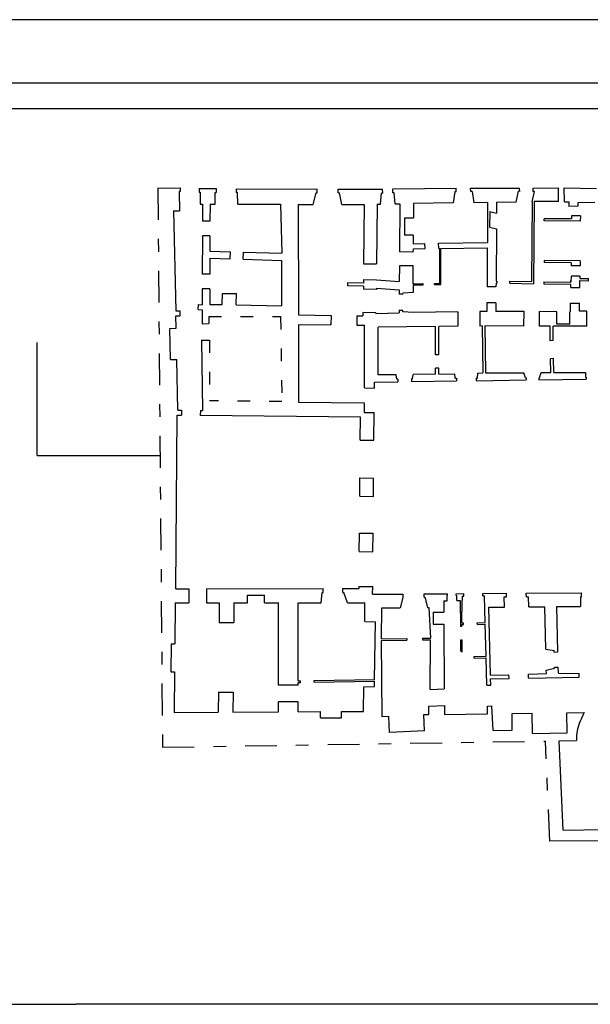
# Model space of a CAD drawing. Extents: x -55.7 to 28.3, y -20.9 to 38.6.
# Drawn here: x -50.6 to -46.1, y 30.8 to 38.6 of the extents above; entities that cross this region are included whole.
import ezdxf

# ---------------------------------------------------------------- set-up
doc = ezdxf.new("R2010")
doc.units = 0
doc.header["$MEASUREMENT"] = 0
for name, pattern in [('CONTINUA', [0]), ('PUNTINATA', [0.15, 0, -0.15]), ('TRATTOPUNTO', [0.55, 0.25, -0.15, 0, -0.15])]:
    doc.linetypes.add(name, pattern=pattern)
doc.layers.get('0').update_dxf_attribs({"color": 4, "linetype": 'CONTINUOUS'})

msp = doc.modelspace()

# ---------------------------------------------------------------- linework, layer by layer
at = {"color": 4}
msp.add_line((6.8371, 38.0582), (-55.1629, 38.0582), dxfattribs=at)
at = {"color": 7}
for p, q in [((-54.9629, 37.8595), (-34.9629, 37.8595)), ((-49.5188, 37.232), (-49.3426, 37.2341)), ((-49.3423, 37.2057), (-49.3501, 37.2057)), ((-49.3501, 37.2057), (-49.3476, 37.0539)), ((-49.3426, 37.2341), (-49.3423, 37.2057)), ((-49.1938, 37.2288), (-49.1939, 37.2004)), ((-49.1939, 37.2004), (-49.1858, 37.2004)), ((-49.1938, 37.2288), (-49.0588, 37.2283)), ((-49.1858, 37.2004), (-49.1862, 37.1073)), ((-49.0588, 37.2283), (-49.0589, 37.1986)), ((-48.9009, 37.2277), (-48.901, 37.198)), ((-48.9009, 37.2277), (-48.265, 37.2253)), ((-48.2651, 37.1956), (-48.265, 37.2253)), ((-48.0987, 37.195), (-48.0986, 37.2247)), ((-48.0986, 37.2247), (-47.8956, 37.2239)), ((-47.8956, 37.2239), (-47.7496, 37.2253)), ((-47.7493, 37.1935), (-47.7496, 37.2253)), ((-47.6696, 37.2261), (-47.1705, 37.2308)), ((-47.6693, 37.196), (-47.6696, 37.2261)), ((-47.181, 37.2037), (-47.1934, 37.1157)), ((-47.1702, 37.2038), (-47.181, 37.2037)), ((-47.1702, 37.2038), (-47.1705, 37.2308)), ((-47.0572, 37.2323), (-46.6715, 37.233)), ((-47.0568, 37.2053), (-47.0572, 37.2323)), ((-47.046, 37.2054), (-47.0568, 37.2053)), ((-47.046, 37.2054), (-47.0314, 37.1178)), ((-46.6991, 37.1221), (-46.6811, 37.2074)), ((-46.6711, 37.2075), (-46.6811, 37.2074)), ((-46.671, 37.2066), (-46.6715, 37.233)), ((-46.5737, 37.1238), (-46.5552, 37.2052)), ((-46.566, 37.2332), (-46.3647, 37.2335)), ((-46.566, 37.2051), (-46.566, 37.2332)), ((-46.5552, 37.2052), (-46.566, 37.2052)), ((-46.3645, 37.1259), (-46.3647, 37.2335)), ((-46.3182, 37.1255), (-46.3201, 37.2336)), ((-46.3193, 37.234), (-46.0662, 37.2294)), ((-49.0687, 37.1068), (-49.067, 37.1986)), ((-49.067, 37.1986), (-49.0589, 37.1986)), ((-48.8929, 37.198), (-48.901, 37.198)), ((-48.8892, 37.1061), (-48.8929, 37.198)), ((-48.2951, 37.1039), (-48.2737, 37.1956)), ((-48.2737, 37.1956), (-48.2651, 37.1956)), ((-48.0987, 37.195), (-48.0902, 37.1949)), ((-48.0702, 37.1031), (-48.0902, 37.1949)), ((-47.7665, 37.1055), (-47.7593, 37.1936)), ((-47.7493, 37.1935), (-47.7593, 37.1936)), ((-47.6577, 37.1959), (-47.6693, 37.196)), ((-47.6523, 37.1082), (-47.6577, 37.1959)), ((-46.5737, 37.1238), (-46.5779, 36.4968)), ((-46.5575, 37.1273), (-46.5618, 36.4803)), ((-46.3645, 37.1259), (-46.5575, 37.1273)), ((-46.3182, 37.1255), (-46.2843, 37.1253)), ((-46.2843, 37.1253), (-46.284, 37.0886)), ((-49.3949, 37.0534), (-49.3476, 37.0539)), ((-49.3949, 37.0534), (-49.3767, 36.2665)), ((-49.1862, 37.1073), (-49.1673, 37.1072)), ((-49.1673, 37.1072), (-49.1677, 36.9721)), ((-49.1079, 37.107), (-49.1083, 36.972)), ((-49.1079, 37.107), (-49.0687, 37.1068)), ((-48.8892, 37.1061), (-48.5544, 37.1049)), ((-48.5544, 37.1049), (-48.5436, 36.7203)), ((-48.4131, 37.1043), (-48.412, 36.2338)), ((-48.4131, 37.1043), (-48.2951, 37.1039)), ((-48.0702, 37.1031), (-47.8961, 37.1024)), ((-47.8961, 37.1024), (-47.8992, 36.6367)), ((-47.7935, 37.1049), (-47.7966, 36.636)), ((-47.7935, 37.1049), (-47.7665, 37.1055)), ((-47.6523, 37.1082), (-47.6145, 37.1091)), ((-47.6145, 37.1091), (-47.6171, 36.7297)), ((-47.5065, 37.1117), (-47.5073, 36.9976)), ((-47.1934, 37.1157), (-47.5065, 37.1117)), ((-46.9234, 37.1192), (-47.0314, 37.1178)), ((-46.9234, 37.1192), (-46.9255, 36.804)), ((-46.9066, 37.0488), (-46.9074, 36.926)), ((-46.9066, 37.0488), (-46.8537, 37.0351)), ((-46.8532, 37.1201), (-46.8537, 37.0351)), ((-46.6991, 37.1221), (-46.8532, 37.1201)), ((-46.2138, 37.0892), (-46.284, 37.0886)), ((-46.079, 37.1186), (-46.214, 37.1175)), ((-46.214, 37.1175), (-46.2138, 37.0892)), ((-49.1083, 36.972), (-49.1677, 36.9721)), ((-47.5775, 36.9981), (-47.5784, 36.8631)), ((-47.5775, 36.9981), (-47.5073, 36.9976)), ((-46.4775, 36.9753), (-46.4774, 36.9915)), ((-46.194, 36.9734), (-46.4775, 36.9753)), ((-46.2641, 36.99), (-46.4774, 36.9915)), ((-46.2639, 37.0143), (-46.2641, 36.99)), ((-46.1937, 37.0139), (-46.2639, 37.0143)), ((-46.1937, 37.0139), (-46.194, 36.9734)), ((-46.9074, 36.926), (-46.8546, 36.9123)), ((-46.8546, 36.9123), (-46.8574, 36.5012)), ((-49.168, 36.8574), (-49.1688, 36.5563)), ((-49.1086, 36.8572), (-49.168, 36.8574)), ((-49.1086, 36.8572), (-49.1089, 36.7371)), ((-47.5082, 36.8626), (-47.5784, 36.8631)), ((-47.5082, 36.8626), (-47.5087, 36.7951)), ((-49.1089, 36.7371), (-48.9468, 36.7322)), ((-47.5087, 36.7951), (-47.4169, 36.7965)), ((-47.5081, 36.7289), (-47.508, 36.7546)), ((-47.508, 36.7546), (-47.4162, 36.756)), ((-47.4162, 36.756), (-47.4169, 36.7965)), ((-47.3089, 36.7982), (-46.9255, 36.804)), ((-47.3083, 36.7577), (-47.3089, 36.7982)), ((-47.3083, 36.7577), (-47.3001, 36.7578)), ((-47.3004, 36.4837), (-47.3001, 36.7579)), ((-47.2909, 36.4744), (-47.2907, 36.7579)), ((-47.2907, 36.7579), (-46.9258, 36.7635)), ((-46.9258, 36.7635), (-46.9277, 36.4829)), ((-49.1106, 36.6804), (-48.9485, 36.6756)), ((-49.1091, 36.6803), (-49.1094, 36.5561)), ((-48.9485, 36.6756), (-48.9468, 36.7322)), ((-48.846, 36.6725), (-48.8443, 36.7292)), ((-48.846, 36.6725), (-48.5453, 36.6636)), ((-48.8443, 36.7292), (-48.5436, 36.7203)), ((-48.5453, 36.6636), (-48.5459, 36.3072)), ((-47.5081, 36.7289), (-47.6171, 36.7297)), ((-46.4796, 36.6621), (-46.4797, 36.6459)), ((-46.1961, 36.6602), (-46.4796, 36.6621)), ((-46.1961, 36.6602), (-46.1964, 36.6197)), ((-47.8992, 36.6367), (-47.7966, 36.636)), ((-47.6178, 36.6217), (-47.6186, 36.4986)), ((-47.5082, 36.6209), (-47.6178, 36.6217)), ((-47.5083, 36.4794), (-47.5082, 36.6209)), ((-46.2664, 36.6444), (-46.4797, 36.6459)), ((-46.2664, 36.6444), (-46.2666, 36.6201)), ((-46.1964, 36.6197), (-46.2666, 36.6201)), ((-49.1094, 36.5561), (-49.1688, 36.5563)), ((-47.9, 36.5125), (-47.9002, 36.4854)), ((-47.9, 36.5125), (-47.7974, 36.5118)), ((-47.7974, 36.5118), (-47.6186, 36.4986)), ((-46.2676, 36.4919), (-46.2674, 36.506)), ((-46.2671, 36.5391), (-46.2675, 36.4919)), ((-46.1969, 36.5387), (-46.2671, 36.5391)), ((-46.198, 36.4503), (-46.1972, 36.5049)), ((-46.1972, 36.5049), (-46.1297, 36.5039)), ((-46.1969, 36.5387), (-46.1971, 36.5211)), ((-46.1971, 36.5211), (-46.1294, 36.5201)), ((-46.1297, 36.5039), (-46.1294, 36.5201)), ((-49.1692, 36.4402), (-49.1695, 36.3147)), ((-49.1098, 36.44), (-49.1692, 36.4402)), ((-49.1098, 36.44), (-49.1101, 36.3172)), ((-48.0258, 36.488), (-48.0259, 36.4623)), ((-47.9004, 36.4598), (-48.0259, 36.4623)), ((-47.9002, 36.4854), (-48.0258, 36.488)), ((-47.9004, 36.4598), (-47.9005, 36.4384)), ((-47.798, 36.4358), (-47.9005, 36.4384)), ((-47.7978, 36.4439), (-47.798, 36.4358)), ((-47.7979, 36.4439), (-47.6191, 36.4307)), ((-47.7979, 36.4439), (-47.7979, 36.4377)), ((-47.6191, 36.4307), (-47.6193, 36.3967)), ((-47.5083, 36.4794), (-47.4302, 36.481)), ((-47.5076, 36.4133), (-47.5069, 36.47)), ((-47.5069, 36.47), (-47.43, 36.4716)), ((-47.43, 36.4716), (-47.4302, 36.481)), ((-47.3424, 36.4828), (-47.3004, 36.4837)), ((-47.3422, 36.4734), (-47.3424, 36.4828)), ((-47.3422, 36.4734), (-47.2909, 36.4744)), ((-46.9277, 36.4854), (-46.9279, 36.4557)), ((-46.8577, 36.4552), (-46.9279, 36.4557)), ((-46.8575, 36.485), (-46.8577, 36.4552)), ((-46.8575, 36.485), (-46.8509, 36.4848)), ((-46.8574, 36.5012), (-46.8506, 36.501)), ((-46.8506, 36.501), (-46.8509, 36.4848)), ((-46.7496, 36.4833), (-46.7494, 36.4995)), ((-46.7496, 36.4833), (-46.5618, 36.4803)), ((-46.7494, 36.4995), (-46.5779, 36.4968)), ((-46.4807, 36.4952), (-46.481, 36.479)), ((-46.481, 36.479), (-46.2678, 36.4757)), ((-46.4807, 36.4952), (-46.2676, 36.4919)), ((-46.2682, 36.4514), (-46.2678, 36.4757)), ((-46.2682, 36.4514), (-46.198, 36.4503)), ((-49.0116, 36.3154), (-49.0108, 36.4037)), ((-49.0108, 36.4037), (-48.9001, 36.4027)), ((-48.9009, 36.3135), (-48.9001, 36.4027)), ((-47.5895, 36.3965), (-47.62, 36.3967)), ((-47.5895, 36.3965), (-47.5893, 36.4073)), ((-47.5893, 36.4073), (-47.5076, 36.4133)), ((-49.2007, 36.2766), (-49.1995, 36.3157)), ((-49.2007, 36.2766), (-49.1696, 36.2757)), ((-49.1995, 36.3157), (-49.1695, 36.3147)), ((-49.1696, 36.2757), (-49.17, 36.1653)), ((-49.1101, 36.3172), (-49.0116, 36.3154)), ((-48.9009, 36.3135), (-48.5459, 36.3072)), ((-46.9287, 36.3302), (-46.9292, 36.2613)), ((-46.8585, 36.3297), (-46.9287, 36.3302)), ((-46.8585, 36.3297), (-46.859, 36.2608)), ((-46.2712, 36.2598), (-46.2702, 36.3272)), ((-46.2702, 36.3272), (-46.2, 36.3261)), ((-46.2009, 36.2647), (-46.2, 36.3261)), ((-49.3767, 36.2665), (-49.3443, 36.266)), ((-49.376, 36.2274), (-49.3449, 36.227)), ((-49.3742, 36.1289), (-49.376, 36.2274)), ((-49.3443, 36.266), (-49.3449, 36.227)), ((-48.412, 36.2338), (-48.1556, 36.2308)), ((-48.1556, 36.2308), (-48.1564, 36.1565)), ((-47.9532, 36.2284), (-47.9529, 36.1541)), ((-47.9532, 36.2284), (-47.9058, 36.2278)), ((-47.9052, 36.2535), (-47.9058, 36.2278)), ((-47.8026, 36.2509), (-47.9052, 36.2535)), ((-47.8027, 36.2469), (-47.6203, 36.2509)), ((-47.8026, 36.2509), (-47.8027, 36.2469)), ((-47.5911, 36.2683), (-47.6209, 36.2685)), ((-47.6202, 36.2685), (-47.6203, 36.2509)), ((-47.5912, 36.2575), (-47.5911, 36.2683)), ((-47.5096, 36.254), (-47.5912, 36.2575)), ((-47.1587, 36.2584), (-47.5096, 36.254)), ((-47.1587, 36.2584), (-47.1572, 36.145)), ((-46.9292, 36.2613), (-46.9859, 36.2606)), ((-46.9859, 36.2606), (-46.9844, 36.1472)), ((-46.6358, 36.2605), (-46.859, 36.2608)), ((-46.6375, 36.1471), (-46.6358, 36.2605)), ((-46.516, 36.1469), (-46.5142, 36.2603)), ((-46.3779, 36.26), (-46.5142, 36.2603)), ((-46.378, 36.1628), (-46.3779, 36.26)), ((-46.2754, 36.1626), (-46.2753, 36.2598)), ((-46.2712, 36.2598), (-46.2753, 36.2598)), ((-46.1419, 36.2639), (-46.2009, 36.2647)), ((-46.1434, 36.1462), (-46.1419, 36.2639)), ((-49.4242, 36.128), (-49.3742, 36.1289)), ((-49.4197, 35.8823), (-49.4242, 36.128)), ((-49.17, 36.1653), (-49.1168, 36.1659)), ((-48.4119, 36.1595), (-48.1564, 36.1565)), ((-48.4119, 36.1595), (-48.4112, 35.5484)), ((-47.9529, 36.1541), (-47.893, 36.1534)), ((-47.8932, 35.6611), (-47.893, 36.1534)), ((-47.7852, 35.7618), (-47.785, 36.1371)), ((-47.3327, 36.1428), (-47.785, 36.1371)), ((-47.3328, 35.9191), (-47.3327, 36.1432)), ((-47.3085, 35.919), (-47.3084, 36.1431)), ((-47.1572, 36.145), (-47.3084, 36.1431)), ((-46.9655, 36.1475), (-46.9844, 36.1472)), ((-46.9655, 36.1475), (-46.9601, 35.7776)), ((-46.9467, 36.1477), (-46.9413, 35.7779)), ((-46.6375, 36.1471), (-46.9467, 36.1476)), ((-46.4323, 36.1467), (-46.516, 36.1469)), ((-46.4307, 36.0316), (-46.4323, 36.1467)), ((-46.1434, 36.1462), (-46.408, 36.1467)), ((-46.4064, 36.0319), (-46.408, 36.1467)), ((-46.2754, 36.1626), (-46.378, 36.1628)), ((-49.1745, 36.0356), (-49.1109, 36.0364)), ((-49.1745, 36.0356), (-49.1674, 35.4812)), ((-46.4064, 36.0319), (-46.4307, 36.0316)), ((-49.4197, 35.8823), (-49.3698, 35.8833)), ((-49.3622, 35.4844), (-49.3698, 35.8833)), ((-47.3085, 35.919), (-47.3328, 35.9191)), ((-46.4043, 35.8902), (-46.4286, 35.8898)), ((-46.427, 35.7809), (-46.4286, 35.8898)), ((-46.4027, 35.781), (-46.4043, 35.8902)), ((-47.3329, 35.7675), (-47.3329, 35.8164)), ((-47.3086, 35.8164), (-47.3329, 35.8164)), ((-47.3086, 35.7678), (-47.3086, 35.8164)), ((-47.6434, 35.7636), (-47.7852, 35.7618)), ((-47.6369, 35.7299), (-47.6434, 35.7636)), ((-47.6294, 35.73), (-47.6369, 35.7299)), ((-47.6294, 35.73), (-47.6293, 35.7079)), ((-47.5141, 35.7315), (-47.5215, 35.7314)), ((-47.5215, 35.7314), (-47.5214, 35.7094)), ((-47.5141, 35.7315), (-47.5084, 35.7653)), ((-47.3329, 35.7675), (-47.5084, 35.7653)), ((-47.3086, 35.7678), (-47.1814, 35.7714)), ((-47.179, 35.736), (-47.1814, 35.7714)), ((-47.179, 35.736), (-47.1683, 35.736)), ((-47.1683, 35.736), (-47.1682, 35.7145)), ((-47.0131, 35.7369), (-47.0044, 35.737)), ((-47.0131, 35.7369), (-47.013, 35.7168)), ((-47.0044, 35.737), (-46.9993, 35.7765)), ((-46.9993, 35.7765), (-46.9601, 35.7776)), ((-46.9413, 35.7779), (-46.6389, 35.7797)), ((-46.6262, 35.7392), (-46.6389, 35.7797)), ((-46.6262, 35.7392), (-46.6211, 35.7393)), ((-46.6211, 35.7393), (-46.621, 35.7224)), ((-46.5198, 35.7398), (-46.5147, 35.7399)), ((-46.5198, 35.7398), (-46.5197, 35.7239)), ((-46.5197, 35.7239), (-46.1486, 35.7292)), ((-46.5147, 35.7399), (-46.5025, 35.7805)), ((-46.5025, 35.7805), (-46.427, 35.7809)), ((-46.4027, 35.781), (-46.153, 35.7825)), ((-46.153, 35.7825), (-46.1528, 35.7447)), ((-46.1528, 35.7447), (-46.1487, 35.7447)), ((-46.1487, 35.7447), (-46.1486, 35.7292)), ((-47.8139, 35.6587), (-47.8128, 35.7052)), ((-47.8128, 35.7052), (-47.6293, 35.7079)), ((-47.5214, 35.7094), (-47.1682, 35.7145)), ((-47.013, 35.7168), (-46.621, 35.7224)), ((-48.4116, 35.5484), (-47.8938, 35.5423)), ((-49.3778, 34.0791), (-49.3669, 35.4466)), ((-49.3669, 35.4466), (-49.3331, 35.4461)), ((-49.3622, 35.4844), (-49.3325, 35.4839)), ((-49.3325, 35.4839), (-49.3331, 35.4461)), ((-49.1841, 35.4815), (-49.1847, 35.4437)), ((-47.9247, 35.4292), (-49.1847, 35.4437)), ((-49.1841, 35.4815), (-49.1674, 35.4812)), ((-47.9263, 35.2498), (-47.9247, 35.4294)), ((-47.8183, 35.2489), (-47.8163, 35.4665)), ((-47.9263, 35.2498), (-47.8183, 35.2489)), ((-47.9303, 34.8071), (-47.929, 34.9515)), ((-47.929, 34.9515), (-47.821, 34.9505)), ((-47.8223, 34.8061), (-47.821, 34.9505)), ((-47.9303, 34.8071), (-47.8223, 34.8061)), ((-47.9342, 34.371), (-47.9329, 34.5168)), ((-47.9329, 34.5168), (-47.8249, 34.5158)), ((-47.8262, 34.3701), (-47.8249, 34.5158)), ((-47.9342, 34.371), (-47.8262, 34.3701)), ((-49.3778, 34.0791), (-49.2752, 34.0793)), ((-49.2752, 34.0793), (-49.275, 33.9672)), ((-49.1348, 34.0795), (-48.2182, 34.0809)), ((-49.1348, 34.0795), (-49.1346, 33.9674)), ((-48.812, 34.0287), (-48.6793, 34.0289)), ((-48.812, 33.9679), (-48.812, 34.0287)), ((-48.6792, 33.9681), (-48.6793, 34.0289)), ((-48.2327, 33.9688), (-48.2262, 34.0498)), ((-48.2262, 34.0498), (-48.2181, 34.0498)), ((-48.2181, 34.0498), (-48.2182, 34.0809)), ((-48.0629, 34.0811), (-47.9369, 34.0813)), ((-48.0629, 34.05), (-48.0629, 34.0811)), ((-48.0629, 34.05), (-48.0548, 34.0501)), ((-48.0261, 33.9691), (-48.0548, 34.0501)), ((-47.9367, 34.097), (-47.9369, 34.0813)), ((-47.9367, 34.097), (-47.8278, 34.096)), ((-47.8283, 34.0352), (-47.8278, 34.096)), ((-47.8283, 34.0352), (-47.5874, 34.0371)), ((-47.5872, 34.0114), (-47.5874, 34.0371)), ((-47.4227, 34.0384), (-47.2392, 34.0398)), ((-47.4225, 34.0127), (-47.4227, 34.0384)), ((-47.2431, 34.0253), (-47.239, 34.0253)), ((-47.2428, 33.9848), (-47.2431, 34.0253)), ((-47.239, 34.0253), (-47.2392, 34.0398)), ((-47.1703, 34.0403), (-47.1106, 34.0408)), ((-47.1702, 34.0258), (-47.1703, 34.0403)), ((-47.1702, 34.0258), (-47.1661, 34.0259)), ((-47.1658, 33.9854), (-47.1661, 34.0259)), ((-47.1104, 34.0209), (-47.1106, 34.0408)), ((-46.9621, 34.042), (-46.7742, 34.0434)), ((-46.9619, 34.0221), (-46.9621, 34.042)), ((-46.774, 34.0151), (-46.7742, 34.0434)), ((-46.619, 34.0447), (-46.1849, 34.0481)), ((-46.6188, 34.0163), (-46.619, 34.0447)), ((-46.1846, 34.0157), (-46.1849, 34.0481)), ((-49.383, 33.9671), (-49.3861, 33.6458)), ((-49.383, 33.9671), (-49.275, 33.9672)), ((-49.1346, 33.9674), (-49.0347, 33.9676)), ((-49.0347, 33.9676), (-49.0362, 33.8123)), ((-48.92, 33.9678), (-48.9214, 33.8125)), ((-48.92, 33.9678), (-48.812, 33.9679)), ((-48.6792, 33.9681), (-48.5685, 33.9683)), ((-48.569, 33.3204), (-48.5685, 33.9683)), ((-48.4137, 33.354), (-48.4132, 33.9685)), ((-48.4132, 33.9685), (-48.2327, 33.9688)), ((-48.0261, 33.9691), (-47.8884, 33.9693)), ((-47.8906, 33.8208), (-47.8884, 33.9693)), ((-47.5919, 34.0114), (-47.6115, 33.9287)), ((-47.5919, 34.0114), (-47.5872, 34.0114)), ((-47.4225, 34.0127), (-47.4178, 34.0127)), ((-47.4178, 34.0127), (-47.3969, 33.9306)), ((-47.2684, 33.9846), (-47.2428, 33.9848)), ((-47.2684, 33.9846), (-47.2679, 33.8955)), ((-47.1658, 33.9854), (-47.1382, 33.9856)), ((-47.1382, 33.9853), (-47.1371, 33.7831)), ((-47.1258, 33.8102), (-47.1247, 33.9857)), ((-47.125, 34.0208), (-47.1104, 34.0209)), ((-47.125, 34.0208), (-47.1247, 33.9857)), ((-46.9619, 34.0221), (-46.9474, 34.0222)), ((-46.9422, 33.813), (-46.9474, 34.0222)), ((-46.7922, 34.0149), (-46.774, 34.0151)), ((-46.7916, 33.9353), (-46.7922, 34.0149)), ((-46.6188, 34.0163), (-46.6005, 34.0164)), ((-46.5999, 33.9368), (-46.6005, 34.0164)), ((-46.1927, 34.0156), (-46.1935, 33.94)), ((-46.1927, 34.0156), (-46.1846, 34.0157)), ((-47.7595, 33.6848), (-47.756, 33.9277)), ((-47.756, 33.9277), (-47.6115, 33.9289)), ((-47.3969, 33.9306), (-47.3861, 33.9306)), ((-47.3861, 33.9306), (-47.3741, 33.6906)), ((-47.353, 33.895), (-47.2679, 33.8955)), ((-47.353, 33.895), (-47.3525, 33.8005)), ((-46.9144, 33.9343), (-46.7916, 33.9353)), ((-46.9011, 33.3985), (-46.9144, 33.9343)), ((-46.5999, 33.9368), (-46.4743, 33.9378)), ((-46.466, 33.6031), (-46.4743, 33.9378)), ((-46.3798, 33.9385), (-46.1935, 33.94)), ((-46.3709, 33.5818), (-46.3798, 33.9385)), ((-49.0362, 33.8123), (-48.9214, 33.8125)), ((-47.8906, 33.8208), (-47.8069, 33.8196)), ((-47.8135, 33.365), (-47.8069, 33.8196)), ((-47.3525, 33.8005), (-47.2674, 33.801)), ((-47.2674, 33.801), (-47.2647, 33.29)), ((-47.1259, 33.7967), (-47.1124, 33.7969)), ((-47.1256, 33.7832), (-47.1259, 33.7967)), ((-47.1258, 33.8102), (-47.1126, 33.8104)), ((-47.1124, 33.7969), (-47.1126, 33.8104)), ((-47.0046, 33.812), (-46.9422, 33.813)), ((-47.0044, 33.7985), (-47.0046, 33.812)), ((-47.0044, 33.7985), (-46.9418, 33.7995)), ((-46.9356, 33.5485), (-46.9418, 33.7995)), ((-47.1256, 33.7832), (-47.1371, 33.7831)), ((-49.4131, 33.646), (-49.4153, 33.4246)), ((-49.4131, 33.646), (-49.3861, 33.6458)), ((-47.7597, 33.6713), (-47.5595, 33.6743)), ((-47.7541, 33.0719), (-47.7597, 33.6713)), ((-47.7595, 33.6848), (-47.5597, 33.6878)), ((-47.5597, 33.6878), (-47.5595, 33.6743)), ((-47.4369, 33.6897), (-47.3741, 33.6906)), ((-47.4369, 33.6897), (-47.4367, 33.6762)), ((-47.4367, 33.6762), (-47.3739, 33.6771)), ((-47.3765, 33.2872), (-47.3739, 33.6771)), ((-47.1232, 33.6752), (-47.1365, 33.6752)), ((-47.1365, 33.6752), (-47.1361, 33.5916)), ((-47.1226, 33.5806), (-47.1232, 33.6752)), ((-47.1226, 33.5806), (-47.1361, 33.5916)), ((-46.466, 33.6031), (-46.4009, 33.5919)), ((-46.4006, 33.5811), (-46.4009, 33.5919)), ((-46.4006, 33.5811), (-46.3709, 33.5818)), ((-47.0286, 33.5471), (-46.9356, 33.5485)), ((-47.0284, 33.5336), (-47.0286, 33.5471)), ((-47.0284, 33.5336), (-46.9353, 33.535)), ((-46.9295, 33.319), (-46.9353, 33.535)), ((-49.4153, 33.4246), (-49.3883, 33.4244)), ((-49.3883, 33.4244), (-49.3913, 33.1058)), ((-46.9011, 33.3985), (-46.7555, 33.4028)), ((-46.7547, 33.3734), (-46.7555, 33.4028)), ((-46.603, 33.4073), (-46.4612, 33.4114)), ((-46.6021, 33.3758), (-46.603, 33.4073)), ((-46.4619, 33.4384), (-46.3974, 33.4529)), ((-46.4612, 33.4114), (-46.4619, 33.4384)), ((-46.3976, 33.461), (-46.3679, 33.4617)), ((-46.3974, 33.4529), (-46.3976, 33.461)), ((-46.3667, 33.4135), (-46.3679, 33.4617)), ((-46.3667, 33.4135), (-46.2024, 33.413)), ((-46.2025, 33.3821), (-46.2024, 33.413)), ((-48.414, 33.354), (-48.3964, 33.3543)), ((-48.4137, 33.3405), (-48.3962, 33.3408)), ((-48.4137, 33.3202), (-48.4137, 33.3405)), ((-48.3962, 33.3408), (-48.3964, 33.3543)), ((-48.2884, 33.3563), (-47.8135, 33.365)), ((-48.2882, 33.3428), (-48.2884, 33.3563)), ((-48.2882, 33.3428), (-47.8137, 33.3515)), ((-47.8143, 33.3088), (-47.8137, 33.3515)), ((-46.9004, 33.3711), (-46.7547, 33.3734)), ((-46.8992, 33.3207), (-46.9004, 33.3711)), ((-46.6021, 33.3758), (-46.2025, 33.3821)), ((-49.0415, 33.2656), (-49.043, 33.1076)), ((-49.0415, 33.2656), (-48.9267, 33.2658)), ((-48.9267, 33.2658), (-48.9282, 33.1083)), ((-48.4137, 33.3202), (-48.569, 33.3204)), ((-47.9009, 33.1137), (-47.8981, 33.3073)), ((-47.8981, 33.3073), (-47.8143, 33.3088)), ((-47.3765, 33.2872), (-47.2647, 33.29)), ((-46.9295, 33.319), (-46.8992, 33.3207)), ((-48.5691, 33.1102), (-48.5691, 33.1894)), ((-48.4138, 33.1893), (-48.5691, 33.1894)), ((-48.4139, 33.11), (-48.4138, 33.1893)), ((-49.3913, 33.1058), (-49.043, 33.1076)), ((-48.9282, 33.1083), (-48.5691, 33.1102)), ((-48.4139, 33.111), (-48.2384, 33.1119)), ((-48.2381, 33.0633), (-48.2384, 33.1119)), ((-48.0737, 33.1128), (-47.9009, 33.1137)), ((-48.0734, 33.0642), (-48.0737, 33.1128)), ((-47.3864, 33.0905), (-47.3854, 33.156)), ((-47.3854, 33.156), (-47.264, 33.159)), ((-47.264, 33.159), (-47.2636, 33.0897)), ((-47.2636, 33.0897), (-46.9234, 33.0937)), ((-46.9253, 33.1556), (-46.8899, 33.1577)), ((-46.9234, 33.0937), (-46.9251, 33.1556)), ((-46.8803, 32.9634), (-46.8899, 33.1577)), ((-46.7315, 33.0968), (-46.5736, 33.0993)), ((-46.7294, 32.9658), (-46.7315, 33.0968)), ((-46.5711, 32.94), (-46.5736, 33.0993)), ((-46.3009, 33.1036), (-46.1639, 33.1058)), ((-46.2984, 32.9444), (-46.3009, 33.1036)), ((-48.2381, 33.0633), (-48.0734, 33.0642)), ((-47.7016, 33.0748), (-47.7541, 33.0719)), ((-47.6945, 32.9467), (-47.7016, 33.0748)), ((-47.4266, 33.09), (-47.3864, 33.0905)), ((-47.4195, 32.962), (-47.4266, 33.09)), ((-47.4195, 32.962), (-47.6945, 32.9467)), ((-46.8803, 32.9634), (-46.7294, 32.9658)), ((-46.5711, 32.94), (-46.2984, 32.9444)), ((-46.3299, 32.1781), (-46.3596, 32.8816)), ((-46.3299, 32.1781), (-46.006, 32.184)), ((-54.9629, 30.8082), (-50.1629, 30.8082)), ((-40.1629, 30.8082), (-50.1629, 30.8082))]:
    msp.add_line(p, q, dxfattribs=at)
at = {"color": 7, "linetype": 'TRATTOPUNTO'}
for p, q in [((-49.5188, 37.232), (-49.4818, 32.8317)), ((-49.4818, 32.8317), (-46.4676, 32.8798)), ((-46.4344, 32.0917), (-46.4676, 32.8798))]:
    msp.add_line(p, q, dxfattribs=at)
at = {"color": 7, "linetype": 'PUNTINATA'}
for p, q in [((-49.1175, 36.2218), (-49.1168, 36.1659)), ((-49.1175, 36.2218), (-48.5531, 36.2207)), ((-48.5531, 36.2207), (-48.5417, 35.5527)), ((-49.1109, 36.0364), (-49.1123, 35.5593)), ((-47.8932, 35.6607), (-47.8139, 35.6587)), ((-48.5417, 35.5527), (-49.1123, 35.5593)), ((-47.8938, 35.5423), (-47.8949, 35.4672)), ((-47.8949, 35.4672), (-47.8163, 35.4665))]:
    msp.add_line(p, q, dxfattribs=at)
for q in [(-50.4693, 36.0184), (-49.5011, 35.128)]:
    msp.add_line((-50.4693, 35.128), q)
at = {"color": 7, "linetype": 'CONTINUA'}
for p, q in [((-46.3596, 32.8816), (-46.2251, 32.8837)), ((-45.9863, 32.094), (-46.4344, 32.0917))]:
    msp.add_line(p, q, dxfattribs=at)
at = {"color": 7}
msp.add_lwpolyline([(28.3371, 38.5582), (7.3371, 38.5582), (-55.6629, 38.5582)], dxfattribs=at)
for centre, radius, start, end in [((-45.5225, 32.7756), 0.7214, 152.75357, 164.94842), ((-45.7264, 32.8863), 0.4986, 171.15945, 180.29469)]:
    msp.add_arc(centre, radius, start, end, dxfattribs=at)

doc.saveas('drawing.dxf')
